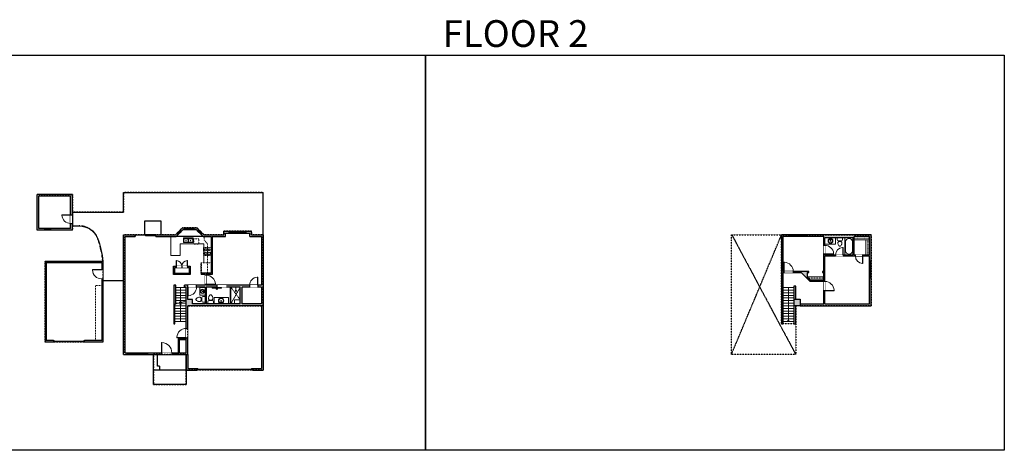
# Model space of a CAD drawing. Units: inches. Extents: x -1876 to 4124, y -2967 to -1480.
# Drawn here: x 723 to 4124, y -2967 to -1480 of the extents above; entities that cross this region are included whole.
import ezdxf

# ---------------------------------------------------------------- set-up
doc = ezdxf.new("R2010")
doc.units = ezdxf.units.IN
doc.linetypes.add('Dash', pattern=[0.23622, 0.11811, -0.11811])
doc.layers.get('0').update_dxf_attribs({"color": 255})
doc.layers.get('Defpoints').update_dxf_attribs({"color": 6, "linetype": 'Dash'})
for name, color, linetype, lineweight in [('A-DOOR&WINDOWS', 4, 'Continuous', 9), ('A-OBJECT', 2, 'Continuous', 9), ('A-STAIRS', 1, 'Continuous', 15)]:
    doc.layers.add(name, color=color, linetype=linetype, lineweight=lineweight)
doc.layers.add('A-WALL', color=251, linetype='Continuous')
doc.styles.get("Standard").update_dxf_attribs({"font": 'arial.ttf'})

# ---------------------------------------------------------------- blocks, each defined once
blk = doc.blocks.new('blocks$0$Toilet-Domestic-2D - Toilet-Domestic-2D-1228486-SUBSTRUCTURE Copy 1')
at = {"layer": 'A-OBJECT', "color": 0, "linetype": 'ByBlock', "lineweight": -2}
for p, q in [((-253, 0), (-253, 196)), ((-186, 545), (-190, 495)), ((-190, 495), (-188, 469)), ((-188, 469), (-184, 444)), ((-172, 596), (-186, 545)), ((-184, 444), (-177, 418)), ((-177, 418), (-163, 393)), ((-154, 647), (-172, 596)), ((-163, 393), (-132, 368)), ((-159, 291), (159, 291)), ((-130, 698), (-154, 647)), ((-132, 368), (-97, 355)), ((-123, 291), (-132, 368)), ((-95, 749), (-130, 698)), ((-97, 355), (-25, 342)), ((-70, 774), (-95, 749)), ((-48, 787), (-70, 774)), ((-13, 799), (-48, 787)), ((-25, 342), (25, 342)), ((13, 799), (-13, 799)), ((48, 787), (13, 799)), ((25, 342), (97, 355)), ((70, 774), (48, 787)), ((95, 749), (70, 774)), ((130, 698), (95, 749)), ((97, 355), (132, 368)), ((123, 291), (132, 368)), ((154, 647), (130, 698)), ((132, 368), (163, 393)), ((172, 596), (154, 647)), ((163, 393), (177, 418)), ((186, 545), (172, 596)), ((177, 418), (184, 444)), ((184, 444), (188, 469)), ((190, 495), (186, 545)), ((188, 469), (190, 495)), ((253, 196), (253, 0))]:
    blk.add_line(p, q, dxfattribs=at)
blk.add_lwpolyline([(253, 0), (-253, 0)], dxfattribs=at)
for centre, start, end in [((-159, 196), 90, 180), ((159, 196), 0, 90)]:
    blk.add_arc(centre, 94.6, start, end, dxfattribs=at)
blk = doc.blocks.new('*U205')
blk.add_wipeout([(0, 30), (0, -278), (1486, -278), (1486, 30)]).dxf.layer = 'A-DOOR&WINDOWS'
at = {"color": 0, "linetype": 'ByBlock', "lineweight": -2, "transparency": 33554687}
blk.add_lwpolyline([(51, 1485), (0, 1485), (0, 0), (51, 0)], close=True, dxfattribs=at)
blk.add_arc((0, 0), 1486, 0, 86.82115, dxfattribs=at)
at = {"layer": 'A-WALL', "transparency": 33554687}
for points in [[(0, 0), (0, -248)], [(1486, 0), (1486, -248)]]:
    blk.add_lwpolyline(points, dxfattribs=at)
blk = doc.blocks.new('*U53')
at = {"color": 252}
blk.add_wipeout([(-5, 18), (1, 18), (1, 0), (-5, 0)], dxfattribs=at)
at = {"color": 4}
for points in [[(1, 15), (-1.3, 15), (-1.3, 15), (-2.7, 15), (-2.7, 15), (-5, 15), (-5, 18), (1, 18)], [(1, 3), (-1.3, 3), (-1.3, 3), (-2.7, 3), (-2.7, 3), (-5, 3), (-5, 0), (1, 0)]]:
    blk.add_lwpolyline(points, close=True, dxfattribs=at)
at = {"color": 9}
for points in [[(-5, 3), (-5, 15)], [(1, 3), (1, 15)]]:
    blk.add_lwpolyline(points, dxfattribs=at)
blk.add_lwpolyline([(-2, 3), (-2, 15), (-2, 15), (-2, 3)], close=True, dxfattribs=at)
blk = doc.blocks.new('*U273')
blk.add_wipeout([(0, 30), (0, -268), (1321, -268), (1321, 30)]).dxf.layer = 'A-DOOR&WINDOWS'
at = {"color": 0, "linetype": 'ByBlock', "lineweight": -2, "transparency": 33554687}
blk.add_lwpolyline([(51, 1319), (0, 1319), (0, 0), (51, 0)], close=True, dxfattribs=at)
blk.add_arc((0, 0), 1321, 0, 86.82115, dxfattribs=at)
at = {"layer": 'A-WALL', "transparency": 33554687}
for points in [[(0, 0), (0, -238)], [(1321, 0), (1321, -238)]]:
    blk.add_lwpolyline(points, dxfattribs=at)
blk = doc.blocks.new('*U58')
at = {"color": 252}
blk.add_wipeout([(-5, 37.5), (1, 37.5), (1, 0), (-5, 0)], dxfattribs=at)
at = {"color": 4}
for points in [[(1, 34.5), (-1.3, 34.5), (-1.3, 34.5), (-2.7, 34.5), (-2.7, 34.5), (-5, 34.5), (-5, 37.5), (1, 37.5)], [(1, 3), (-1.3, 3), (-1.3, 3), (-2.7, 3), (-2.7, 3), (-5, 3), (-5, 0), (1, 0)]]:
    blk.add_lwpolyline(points, close=True, dxfattribs=at)
at = {"color": 9}
for points in [[(-5, 3), (-5, 34.5)], [(1, 3), (1, 34.5)]]:
    blk.add_lwpolyline(points, dxfattribs=at)
blk.add_lwpolyline([(-2, 3), (-2, 34.5), (-2, 34.5), (-2, 3)], close=True, dxfattribs=at)
blk = doc.blocks.new('*U275')
blk.add_wipeout([(0, 30), (0, -278), (1238, -278), (1238, 30)]).dxf.layer = 'A-DOOR&WINDOWS'
at = {"color": 0, "linetype": 'ByBlock', "lineweight": -2, "transparency": 33554687}
blk.add_lwpolyline([(51, 1237), (0, 1237), (0, 0), (51, 0)], close=True, dxfattribs=at)
blk.add_arc((0, 0), 1238, 0, 86.82115, dxfattribs=at)
at = {"layer": 'A-WALL', "transparency": 33554687}
for points in [[(0, 0), (0, -248)], [(1238, 0), (1238, -248)]]:
    blk.add_lwpolyline(points, dxfattribs=at)
blk = doc.blocks.new('*U74')
at = {"layer": 'A-OBJECT', "linetype": 'ByBlock', "lineweight": -2}
for p, q in [((-10, 162), (-10, 51)), ((10, 162), (10, 51))]:
    blk.add_line(p, q, dxfattribs=at)
for centre, radius, start, end in [((0, 0), 241, 90, 270), ((0, 0), 201, 165.30711, 14.69289), ((-95, 19), 105, 120.79274, 162.19039), ((0, -318), 452, 91.20673, 109.20864), ((-51, 162), 12.7, 360, 180), ((-51, 162), 12.7, 180, 360), ((0, 0), 20.6, 360, 180), ((0, 162), 9.52, 360, 180), ((0, 51), 9.52, 180, 360), ((0, 0), 241, 270, 90), ((0, -318), 452, 70.79136, 88.79327), ((51, 162), 12.7, 0, 180), ((51, 162), 12.7, 180, 360), ((95, 19), 105, 17.80961, 59.20726), ((0, 0), 20.6, 180, 360)]:
    blk.add_arc(centre, radius, start, end, dxfattribs=at)
blk = doc.blocks.new('*U276')
at = {"layer": 'A-OBJECT', "color": 0, "linetype": 'ByBlock', "lineweight": -2, "transparency": 33554687}
for p, q in [((-36.3, -32.8), (-36.3, -34.7)), ((-34.8, -33), (-35.5, -34.9)), ((-1.5, -33), (-0.8, -34.9)), ((-0.1, -32.8), (-0.1, -34.7))]:
    blk.add_line(p, q, dxfattribs=at)
blk.add_lwpolyline([(-0.1, -33.5), (0, 0), (-36.2, 0), (-36.3, -33.5)], close=True, dxfattribs=at)
for points in [[(-36.3, -34.2), (-36.3, -35.3, 0.414214), (-36, -35.5), (-18.6, -35.5, 0.414214), (-18.4, -35.3), (-18.4, -34.2, 0.414214), (-18.6, -34), (-35.2, -34)], [(-0.1, -34.2), (-0.1, -35.3, -0.414214), (-0.3, -35.5), (-17.7, -35.5, -0.414214), (-18, -35.3), (-18, -34.2, -0.414214), (-17.7, -34), (-1.1, -34)]]:
    blk.add_lwpolyline(points, format="xyb", dxfattribs=at)
for centre, radius in [((-35.5, -32.8), 0.748), ((-35.5, -32.8), 0.118), ((-0.8, -32.8), 0.748), ((-0.8, -32.8), 0.118), ((-35.9, -34.7), 0.394), ((-35.9, -34.7), 0.118), ((-0.5, -34.7), 0.394), ((-0.5, -34.7), 0.118)]:
    blk.add_circle(centre, radius, dxfattribs=at)
blk = doc.blocks.new('blocks$0$Sink Kitchen-Double - 42_ x 21_-1225552-SUBSTRUCTURE Copy 1')
at = {"layer": 'A-OBJECT', "color": 0, "linetype": 'ByBlock', "lineweight": -2}
for p, q in [((533.4, 0), (-533.4, 0)), ((-533.4, 0), (-533.4, -533.4)), ((533.4, -533.4), (533.4, 0)), ((-533.4, -533.4), (533.4, -533.4)), ((-495.3, -165.1), (-495.3, -444.5)), ((-69.85, -114.3), (-444.5, -114.3)), ((-444.5, -495.3), (-69.85, -495.3)), ((-19.05, -165.1), (-19.05, -444.5)), ((-12.7, -57.15), (-12.7, -254)), ((12.7, -57.15), (12.7, -254)), ((19.05, -165.1), (19.05, -444.5)), ((444.5, -114.3), (69.85, -114.3)), ((69.85, -495.3), (444.5, -495.3)), ((495.3, -444.5), (495.3, -165.1))]:
    blk.add_line(p, q, dxfattribs=at)
for centre, radius, start, end in [((-444.5, -165.1), 50.8, 90, 180), ((-444.5, -444.5), 50.8, 180, 270), ((-247.65, -304.8), 25.4, 0, 180), ((-247.65, -304.8), 25.4, 180, 0), ((-101.6, -57.15), 25.4, 0, 180), ((-101.6, -57.15), 25.4, 180, 0), ((-69.85, -165.1), 50.8, 0, 90), ((-69.85, -444.5), 50.8, 270, 0), ((0, -57.15), 12.7, 0, 180), ((0, -254), 12.7, 180, 0), ((69.85, -165.1), 50.8, 90, 180), ((69.85, -444.5), 50.8, 180, 270), ((101.6, -57.15), 25.4, 0, 180), ((101.6, -57.15), 25.4, 180, 0), ((247.65, -304.8), 25.4, 0, 180), ((247.65, -304.8), 25.4, 180, 0), ((444.5, -165.1), 50.8, 0, 90), ((444.5, -444.5), 50.8, 270, 0)]:
    blk.add_arc(centre, radius, start, end, dxfattribs=at)
blk = doc.blocks.new('*U277')
at = {"color": 252}
blk.add_wipeout([(-5, 34.7), (1, 34.7), (1, 0), (-5, 0)], dxfattribs=at)
at = {"color": 4}
for points in [[(1, 31.7), (-1.3, 31.7), (-1.3, 31.7), (-2.7, 31.7), (-2.7, 31.7), (-5, 31.7), (-5, 34.7), (1, 34.7)], [(1, 3), (-1.3, 3), (-1.3, 3), (-2.7, 3), (-2.7, 3), (-5, 3), (-5, 0), (1, 0)]]:
    blk.add_lwpolyline(points, close=True, dxfattribs=at)
at = {"color": 9}
for points in [[(-5, 3), (-5, 31.7)], [(1, 3), (1, 31.7)]]:
    blk.add_lwpolyline(points, dxfattribs=at)
blk.add_lwpolyline([(-2, 3), (-2, 31.7), (-2, 31.7), (-2, 3)], close=True, dxfattribs=at)
blk = doc.blocks.new('*U278')
at = {"layer": 'A-OBJECT', "color": 0, "linetype": 'ByBlock', "lineweight": -2}
for p, q in [((407, 54), (-295, 54)), ((-295, 54), (-295, -624)), ((407, 54), (407, -624)), ((-295, -563), (407, -563)), ((-295, -624), (407, -624))]:
    blk.add_line(p, q, dxfattribs=at)
at = {"layer": 'A-OBJECT', "color": 252, "linetype": 'Continuous', "lineweight": -2}
for p, q in [((-181, -62), (-224, -19)), ((-181, -203), (-224, -245)), ((-163, -353), (-195, -321)), ((-163, -458), (-195, -490)), ((-58, -353), (-26, -321)), ((-58, -458), (-26, -490)), ((-40, -62), (3, -19)), ((-40, -203), (3, -245)), ((164, -80), (132, -48)), ((164, -185), (132, -217)), ((170, -353), (138, -321)), ((170, -458), (138, -490)), ((269, -80), (301, -48)), ((269, -185), (301, -217)), ((275, -353), (307, -321)), ((275, -458), (307, -490))]:
    blk.add_line(p, q, dxfattribs=at)
at = {"layer": 'A-OBJECT', "color": 0, "linetype": 'Continuous', "lineweight": -2}
for p, q in [((-110, -132), (-110, -132)), ((-110, -406), (-110, -406)), ((216, -132), (216, -132)), ((223, -406), (223, -406))]:
    blk.add_line(p, q, dxfattribs=at)
for centre, radius in [((-110, -132), 126), ((-110, -406), 94.1), ((216, -132), 94.1), ((223, -406), 94.1), ((165, -593), 24.2), ((226, -593), 24.2), ((286, -593), 24.2), ((347, -593), 24.2)]:
    blk.add_circle(centre, radius, dxfattribs=at)
at = {"layer": 'A-OBJECT', "color": 250, "linetype": 'Continuous', "lineweight": -2}
for centre, radius in [((-110, -132), 111), ((-110, -406), 82.9), ((216, -132), 82.9), ((223, -406), 82.9)]:
    blk.add_circle(centre, radius, dxfattribs=at)
blk = doc.blocks.new('*U279')
blk.add_wipeout([(0, 30), (0, -195), (820, -195), (820, 30)]).dxf.layer = 'A-DOOR&WINDOWS'
at = {"color": 0, "linetype": 'ByBlock', "lineweight": -2, "transparency": 33554687}
blk.add_lwpolyline([(51, 819), (0, 819), (0, 0), (51, 0)], close=True, dxfattribs=at)
blk.add_arc((0, 0), 820, 0, 86.82115, dxfattribs=at)
at = {"layer": 'A-WALL', "transparency": 33554687}
for points in [[(0, 0), (0, -165)], [(820, 0), (820, -165)]]:
    blk.add_lwpolyline(points, dxfattribs=at)
blk = doc.blocks.new('*U80')
at = {"layer": 'A-DOOR&WINDOWS', "transparency": 33554687}
blk.add_hatch(color=9, dxfattribs=at).paths.add_polyline_path([(14, 12.2), (14, 13.2), (11, 12.7)], flags=0)
at = {"layer": 'A-DOOR&WINDOWS', "color": 9, "transparency": 33554687}
for p, q in [((14, 13.2), (11, 12.7)), ((23, 12.7), (11, 12.7)), ((11, 12.7), (14, 12.2)), ((14, 12.2), (14, 13.2))]:
    blk.add_line(p, q, dxfattribs=at)
at = {"layer": 'A-DOOR&WINDOWS', "color": 0, "linetype": 'ByBlock', "lineweight": -2, "transparency": 33554687}
for points in [[(-79.9, 9.9), (-79.9, 6.6), (0, 6.6), (0, 9.9)], [(0, 6.6), (0, 3.2), (79.9, 3.2), (79.9, 6.6)]]:
    blk.add_lwpolyline(points, close=True, dxfattribs=at)
at = {"layer": 'A-WALL', "transparency": 33554687}
for points in [[(-79.9, 2.1), (-79.9, 11)], [(79.9, 2.1), (79.9, 11)]]:
    blk.add_lwpolyline(points, dxfattribs=at)
blk = doc.blocks.new('*U201')
blk.add_wipeout([(0, 30), (0, -195), (1321, -195), (1321, 30)]).dxf.layer = 'A-DOOR&WINDOWS'
at = {"color": 0, "linetype": 'ByBlock', "lineweight": -2, "transparency": 33554687}
blk.add_lwpolyline([(51, 1319), (0, 1319), (0, 0), (51, 0)], close=True, dxfattribs=at)
blk.add_arc((0, 0), 1321, 0, 86.82115, dxfattribs=at)
at = {"layer": 'A-WALL', "transparency": 33554687}
for points in [[(0, 0), (0, -165)], [(1321, 0), (1321, -165)]]:
    blk.add_lwpolyline(points, dxfattribs=at)
blk = doc.blocks.new('*U60')
at = {"color": 252}
blk.add_wipeout([(-5, 31.5), (1, 31.5), (1, 0), (-5, 0)], dxfattribs=at)
at = {"color": 4}
for points in [[(1, 28.5), (-1.3, 28.5), (-1.3, 28.5), (-2.7, 28.5), (-2.7, 28.5), (-5, 28.5), (-5, 31.5), (1, 31.5)], [(1, 3), (-1.3, 3), (-1.3, 3), (-2.7, 3), (-2.7, 3), (-5, 3), (-5, 0), (1, 0)]]:
    blk.add_lwpolyline(points, close=True, dxfattribs=at)
at = {"color": 9}
for points in [[(-5, 3), (-5, 28.5)], [(1, 3), (1, 28.5)]]:
    blk.add_lwpolyline(points, dxfattribs=at)
blk.add_lwpolyline([(-2, 3), (-2, 28.5), (-2, 28.5), (-2, 3)], close=True, dxfattribs=at)
blk = doc.blocks.new('*U280')
blk.add_wipeout([(0, 30), (0, -278), (1156, -278), (1156, 30)]).dxf.layer = 'A-DOOR&WINDOWS'
at = {"color": 0, "linetype": 'ByBlock', "lineweight": -2, "transparency": 33554687}
blk.add_lwpolyline([(51, 1154), (0, 1154), (0, 0), (51, 0)], close=True, dxfattribs=at)
blk.add_arc((0, 0), 1156, 0, 86.82115, dxfattribs=at)
at = {"layer": 'A-WALL', "transparency": 33554687}
for points in [[(0, 0), (0, -248)], [(1156, 0), (1156, -248)]]:
    blk.add_lwpolyline(points, dxfattribs=at)
blk = doc.blocks.new('shower')
at = {"color": 0, "linetype": 'ByBlock', "lineweight": -2, "ltscale": 10, "transparency": 33554687}
for p, q in [((-1.8, 0), (1.8, 0)), ((-1.8, -0.4), (-1.8, 0)), ((1.8, -0.4), (1.8, 0)), ((-1.8, -0.4), (1.8, -0.4)), ((-0.4, -18.5), (-0.4, -0.4)), ((0, -18.9), (0, -18.9)), ((0.4, -18.5), (0.4, -0.4))]:
    blk.add_line(p, q, dxfattribs=at)
for radius, start, end in [(2.97, 97.617, 82.383), (0.394, 180, 0)]:
    blk.add_arc((0, -18.5), radius, start, end, dxfattribs=at)
blk = doc.blocks.new('*U281')
blk.add_wipeout([(0, 1), (0, -7), (31.9, -7), (31.9, 1)])
at = {"layer": 'A-DOOR&WINDOWS'}
blk.add_lwpolyline([(16, -8), (47.9, -8), (47.9, -10), (16, -10)], close=True, dxfattribs=at)
for points in [[(29.1, -13.5), (35.1, -13.5)], [(35.1, -13.5), (33.7, -12.1)], [(35.1, -13.5), (33.7, -14.9)]]:
    blk.add_lwpolyline(points, dxfattribs=at)
at = {"layer": 'A-WALL'}
blk.add_lwpolyline([(31.9, 0), (31.9, -6)], dxfattribs=at)
blk = doc.blocks.new('*U197')
blk.add_wipeout([(0, 30), (0, -195), (1238, -195), (1238, 30)]).dxf.layer = 'A-DOOR&WINDOWS'
at = {"color": 0, "linetype": 'ByBlock', "lineweight": -2, "transparency": 33554687}
blk.add_lwpolyline([(51, 1237), (0, 1237), (0, 0), (51, 0)], close=True, dxfattribs=at)
blk.add_arc((0, 0), 1238, 0, 86.82115, dxfattribs=at)
at = {"layer": 'A-WALL', "transparency": 33554687}
for points in [[(0, 0), (0, -165)], [(1238, 0), (1238, -165)]]:
    blk.add_lwpolyline(points, dxfattribs=at)
blk = doc.blocks.new('*U290')
at = {"color": 0, "linetype": 'ByBlock', "lineweight": -2}
for p, q in [((36.2, 0), (0, 0)), ((0, 0), (0, -75.2)), ((36.2, 0), (36.2, -75.2)), ((3, -18), (3, -57.2)), ((18, -3), (18.2, -3)), ((33.2, -18), (33.2, -57.2)), ((0, -75.2), (36.2, -75.2)), ((18, -72.2), (18.2, -72.2))]:
    blk.add_line(p, q, dxfattribs=at)
for centre, start, end in [((18, -18), 90, 180), ((18.2, -18), 0, 90), ((18, -57.2), 180, 270), ((18.2, -57.2), 270, 0)]:
    blk.add_arc(centre, 15, start, end, dxfattribs=at)
blk = doc.blocks.new('*U291')
blk.add_wipeout([(0, 30), (0, -195), (1061, -195), (1061, 30)]).dxf.layer = 'A-DOOR&WINDOWS'
at = {"color": 0, "linetype": 'ByBlock', "lineweight": -2, "transparency": 33554687}
blk.add_lwpolyline([(51, 1059), (0, 1059), (0, 0), (51, 0)], close=True, dxfattribs=at)
blk.add_arc((0, 0), 1061, 0, 86.82115, dxfattribs=at)
at = {"layer": 'A-WALL', "transparency": 33554687}
for points in [[(0, 0), (0, -165)], [(1061, 0), (1061, -165)]]:
    blk.add_lwpolyline(points, dxfattribs=at)
blk = doc.blocks.new('*U293')
blk.add_wipeout([(0, 30), (0, -195), (1081, -195), (1081, 30)]).dxf.layer = 'A-DOOR&WINDOWS'
at = {"color": 0, "linetype": 'ByBlock', "lineweight": -2, "transparency": 33554687}
blk.add_lwpolyline([(51, 1079), (0, 1079), (0, 0), (51, 0)], close=True, dxfattribs=at)
blk.add_arc((0, 0), 1081, 0, 86.82115, dxfattribs=at)
at = {"layer": 'A-WALL', "transparency": 33554687}
for points in [[(0, 0), (0, -165)], [(1081, 0), (1081, -165)]]:
    blk.add_lwpolyline(points, dxfattribs=at)
blk = doc.blocks.new('*U294')
at = {"layer": 'A-OBJECT', "color": 0, "linetype": 'ByBlock', "lineweight": -2, "transparency": 33554687}
blk.add_lwpolyline([(0, 0), (74.3, 0), (74.3, -17.1), (0, -17.1)], close=True, dxfattribs=at)
at = {"layer": 'A-OBJECT', "color": 0, "linetype": 'Dash', "lineweight": -2, "transparency": 33554687}
blk.add_lwpolyline([(74.3, -8.5), (0, -8.5)], dxfattribs=at)
blk = doc.blocks.new('*U295')
at = {"layer": 'A-OBJECT', "color": 0, "linetype": 'ByBlock', "lineweight": -2, "transparency": 33554687}
blk.add_lwpolyline([(0, 0), (73.2, 0), (73.2, -17.1), (0, -17.1)], close=True, dxfattribs=at)
at = {"layer": 'A-OBJECT', "color": 0, "linetype": 'Dash', "lineweight": -2, "transparency": 33554687}
blk.add_lwpolyline([(73.2, -8.5), (0, -8.5)], dxfattribs=at)
blk = doc.blocks.new('*U297')
at = {"color": 0, "linetype": 'ByBlock', "lineweight": -2}
blk.add_line((117, 0), (0, 0), dxfattribs=at)
at = {"color": 0, "linetype": 'ByBlock', "lineweight": -2, "transparency": 33554687}
blk.add_lwpolyline([(3.5, 2.7), (0, 0), (3.5, -2.7)], dxfattribs=at)
blk = doc.blocks.new('*U71')
at = {"layer": 'A-DOOR&WINDOWS', "color": 0, "linetype": 'ByBlock', "lineweight": -2, "transparency": 33554687}
for points in [[(3, 0), (0, 0), (0, 4), (3, 4)], [(189, 2), (189, 0), (3, 0), (3, 2)], [(192, 0), (189, 0), (189, 4), (192, 4)]]:
    blk.add_lwpolyline(points, close=True, dxfattribs=at)
at = {"layer": 'A-WALL', "color": 0, "linetype": 'ByBlock', "lineweight": -2, "transparency": 33554687}
blk.add_line((0, 4), (0, 0), dxfattribs=at)
blk = doc.blocks.new('*U300')
at = {"color": 0, "linetype": 'ByBlock', "lineweight": -2}
blk.add_line((60.4, 0), (0, 0), dxfattribs=at)
at = {"color": 0, "linetype": 'ByBlock', "lineweight": -2, "transparency": 33554687}
blk.add_lwpolyline([(3.5, 2.7), (0, 0), (3.5, -2.7)], dxfattribs=at)
blk = doc.blocks.new('*U301')
at = {"color": 0, "linetype": 'ByBlock', "lineweight": -2}
blk.add_line((51.4, 0), (0, 0), dxfattribs=at)
at = {"color": 0, "linetype": 'ByBlock', "lineweight": -2, "transparency": 33554687}
blk.add_lwpolyline([(3.5, 2.7), (0, 0), (3.5, -2.7)], dxfattribs=at)
blk = doc.blocks.new('*U298')
at = {"layer": 'A-DOOR&WINDOWS', "color": 0, "linetype": 'ByBlock', "lineweight": -2, "transparency": 33554687}
for points in [[(3, 0), (0, 0), (0, 4), (3, 4)], [(104.7, 2), (104.7, 0), (3, 0), (3, 2)], [(107.7, 0), (104.7, 0), (104.7, 4), (107.7, 4)]]:
    blk.add_lwpolyline(points, close=True, dxfattribs=at)
at = {"layer": 'A-WALL', "color": 0, "linetype": 'ByBlock', "lineweight": -2, "transparency": 33554687}
blk.add_line((0, 4), (0, 0), dxfattribs=at)
blk = doc.blocks.new('*U299')
at = {"color": 252}
blk.add_wipeout([(-5, 21), (1, 21), (1, 0), (-5, 0)], dxfattribs=at)
at = {"color": 4}
for points in [[(1, 18), (-1.3, 18), (-1.3, 18), (-2.7, 18), (-2.7, 18), (-5, 18), (-5, 21), (1, 21)], [(1, 3), (-1.3, 3), (-1.3, 3), (-2.7, 3), (-2.7, 3), (-5, 3), (-5, 0), (1, 0)]]:
    blk.add_lwpolyline(points, close=True, dxfattribs=at)
at = {"color": 9}
for points in [[(-5, 3), (-5, 18)], [(1, 3), (1, 18)]]:
    blk.add_lwpolyline(points, dxfattribs=at)
blk.add_lwpolyline([(-2, 3), (-2, 18), (-2, 18), (-2, 3)], close=True, dxfattribs=at)

msp = doc.modelspace()

# ---------------------------------------------------------------- hatches: boundary and pattern name
at = {"layer": 'A-WALL'}
h = msp.add_hatch(color=256, dxfattribs=at)
h.dxf.hatch_style = 1
h.paths.add_polyline_path([(904.5, -2183.4), (898.5, -2183.4), (898.5, -2201), (788.6, -2201), (788.6, -2089), (898.5, -2089), (898.5, -2153.4), (904.5, -2153.4), (904.5, -2083), (782.6, -2083), (782.6, -2207), (904.5, -2207)])
h.paths.add_polyline_path([(1009.8, -2314.1), (810.2, -2314.1), (810.2, -2593.5), (838.9, -2593.5), (838.9, -2587.5), (814.2, -2587.5), (814.2, -2318.1), (1005.8, -2318.1), (1005.8, -2342.6), (1009.8, -2342.6)])
h.paths.add_polyline_path([(1009.8, -2342.6), (1005.8, -2342.6), (1005.8, -2587.5), (946.7, -2587.5), (946.7, -2593.5), (1009.8, -2593.5)], flags=17)
h = msp.add_hatch(color=256, dxfattribs=at)
h.dxf.hatch_style = 1
h.paths.add_polyline_path([(1260.6, -2403), (1261.9, -2403), (1261.9, -2397), (1254.6, -2397), (1254.6, -2463.4), (1260.6, -2461.8)], flags=17)
h.paths.add_polyline_path([(1311.5, -2331.1), (1302.7, -2331.1), (1302.7, -2335.1), (1307.5, -2335.1), (1307.5, -2356.1), (1258.2, -2356.1), (1258.2, -2335.1), (1263, -2335.1), (1263, -2331.1), (1254.2, -2331.1), (1254.2, -2360.1), (1311.5, -2360.1)], flags=17)
h.paths.add_polyline_path([(1563.8, -2222.3), (1523.6, -2222.3), (1523.6, -2210.4), (1427.5, -2210.4), (1427.5, -2222.3), (1358.5, -2222.3), (1334.6, -2198.4), (1285.1, -2198.4), (1261.2, -2222.3), (1193.1, -2222.3), (1193.1, -2228.3), (1263.7, -2228.3), (1287.6, -2204.4), (1332.1, -2204.4), (1356.1, -2228.3), (1383.7, -2228.3), (1383.7, -2355.3), (1349.2, -2355.3), (1349.2, -2359.3), (1363.1, -2359.3), (1363.1, -2397), (1291.9, -2397), (1291.9, -2403), (1297.4, -2403), (1297.4, -2630), (1087.2, -2630), (1087.2, -2228.3), (1121.1, -2228.3), (1121.1, -2222.3), (1081.2, -2222.3), (1081.2, -2636), (1303.4, -2636), (1303.4, -2467.4), (1563.8, -2467.4)])
h.paths.add_polyline_path([(1303.4, -2403), (1363.1, -2403), (1363.1, -2461.4), (1320, -2461.4), (1320, -2446.3), (1303.4, -2446.3)], flags=16)
h.paths.add_polyline_path([(1367.1, -2403), (1404, -2403), (1404, -2397), (1367.1, -2397), (1367.1, -2359.3), (1387.7, -2359.3), (1387.7, -2228.3), (1433.5, -2228.3), (1433.5, -2216.4), (1517.6, -2216.4), (1517.6, -2228.3), (1557.8, -2228.3), (1557.8, -2397), (1545, -2397), (1545, -2403), (1557.8, -2403), (1557.8, -2461.4), (1490.8, -2461.4), (1490.8, -2403), (1517, -2403), (1517, -2397), (1404, -2397), (1404, -2403), (1484.8, -2403), (1484.8, -2461.4), (1367.1, -2461.4)], flags=16)
h.paths.add_polyline_path([(1563.8, -2467.4), (1557.8, -2467.4), (1557.8, -2684), (1526.6, -2684), (1526.6, -2690), (1563.8, -2690)])
h.paths.add_polyline_path([(1297.4, -2581.3), (1269.5, -2581.3), (1269.5, -2630), (1273.5, -2630), (1273.5, -2585.3), (1297.4, -2585.3)], flags=17)
h.paths.add_polyline_path([(1334.6, -2684), (1303.4, -2684), (1303.4, -2636), (1297.4, -2636), (1297.4, -2690), (1334.6, -2690)])
h = msp.add_hatch(color=256, dxfattribs=at)
h.dxf.hatch_style = 1
h.paths.add_polyline_path([(3664, -2222.3), (3354.7, -2222.3), (3354.7, -2529.8), (3358.9, -2529.8), (3358.9, -2353), (3362.7, -2353), (3362.7, -2349), (3358.9, -2349), (3358.9, -2228.3), (3500.4, -2228.3), (3500.4, -2259), (3504.4, -2259), (3504.4, -2233.2), (3601.7, -2233.2), (3601.7, -2291.7), (3566.9, -2291.7), (3566.9, -2295.7), (3609.6, -2295.7), (3609.6, -2291.7), (3605.7, -2291.7), (3605.7, -2228.3), (3658, -2228.3), (3658, -2291.7), (3635.8, -2291.7), (3635.8, -2295.7), (3658, -2295.7), (3658, -2461.4), (3504.4, -2461.4), (3504.4, -2415.8), (3500.4, -2415.8), (3500.4, -2461.4), (3419.1, -2461.4), (3419.1, -2467.4), (3664, -2467.4)])
h.paths.add_polyline_path([(3442.8, -2353), (3448.8, -2353), (3448.8, -2349), (3394.7, -2349), (3394.7, -2353), (3422.6, -2353), (3452, -2382.4), (3500.4, -2382.4), (3500.4, -2383.8), (3504.4, -2383.8), (3504.4, -2295.7), (3541.2, -2295.7), (3541.2, -2291.7), (3504.4, -2291.7), (3504.4, -2289), (3500.4, -2289), (3500.4, -2349), (3495.4, -2349), (3495.4, -2353), (3500.4, -2353), (3500.4, -2378.4), (3453.7, -2378.4), (3442.8, -2367.5)], flags=17)
h.paths.add_polyline_path([(3419.1, -2444.7), (3397.5, -2444.7), (3397.5, -2467.4), (3419.1, -2467.4)], flags=17)

# ---------------------------------------------------------------- linework, layer by layer
at = {"layer": 'A-OBJECT'}
for p, q in [((1245.2, -2294.3, 0), (1245.2, -2228.3, 0)), ((1358.9, -2253.8, 0), (1277, -2253.8, 0)), ((1277, -2253.8, 0), (1277, -2294.3, 0)), ((1358.9, -2267, 0), (1358.9, -2253.8, 0)), ((1277, -2294.3, 0), (1245.2, -2294.3, 0)), ((1358.9, -2319.1, 0), (1358.9, -2294.6, 0)), ((3442.8, -2367.5, 0), (3500.4, -2367.5, 0))]:
    msp.add_line(p, q, dxfattribs=at)
at = {"layer": 'A-OBJECT', "linetype": 'Dash'}
for p, q in [((1371.1, -2253.8, 0), (1360.2, -2240.8, 0)), ((1371.1, -2355.3, 0), (1371.1, -2253.8, 0)), ((3447.6, -2372.8, 0), (3500.4, -2372.8, 0)), ((1451.7, -2461.4, 0), (1484.8, -2403, 0)), ((1451.7, -2403, 0), (1484.8, -2447.6, 0))]:
    msp.add_line(p, q, dxfattribs=at)
at = {"layer": 'A-OBJECT', "elevation": 0}
for points in [[(3504.4, -2233.2), (3540.4, -2233.2), (3540.4, -2255.2), (3504.4, -2255.2)], [(1363.1, -2404.1), (1345.1, -2404.1), (1345.1, -2430.6), (1363.1, -2430.6)], [(1449.2, -2403), (1451.7, -2403), (1451.7, -2461.4), (1449.2, -2461.4)], [(1394.9, -2461.4), (1443.4, -2461.4), (1443.4, -2439.4), (1394.9, -2439.4)], [(1484.8, -2461.4), (1464.1, -2461.4), (1464.1, -2447.6), (1484.8, -2447.6)]]:
    msp.add_lwpolyline(points, close=True, dxfattribs=at)
at = {"layer": 'A-OBJECT', "linetype": 'Dash', "elevation": 0}
msp.add_lwpolyline([(1005.8, -2398.1), (985, -2398.1), (985, -2587.5), (1005.8, -2587.5)], close=True, dxfattribs=at)
at = {"layer": 'A-STAIRS'}
for p, q in [((1260.6, -2404.8, 0), (1297.4, -2404.8, 0)), ((1260.6, -2413.8, 0), (1297.4, -2413.8, 0)), ((3358.9, -2404.8, 0), (3397.5, -2404.8, 0)), ((3358.9, -2413.8, 0), (3397.5, -2413.8, 0)), ((1260.6, -2422.8, 0), (1297.4, -2422.8, 0)), ((1260.6, -2431.8, 0), (1297.4, -2431.8, 0)), ((1260.6, -2440.8, 0), (1297.4, -2440.8, 0)), ((3358.9, -2422.8, 0), (3397.5, -2422.8, 0)), ((3358.9, -2431.8, 0), (3397.5, -2431.8, 0)), ((3358.9, -2440.8, 0), (3397.5, -2440.8, 0)), ((1258.7, -2467.8, 0), (1297.4, -2467.8, 0)), ((1258.7, -2476.8, 0), (1297.4, -2476.8, 0)), ((1260.6, -2449.8, 0), (1297.4, -2449.8, 0)), ((1260.6, -2458.8, 0), (1297.4, -2458.8, 0)), ((3358.9, -2449.8, 0), (3397.5, -2449.8, 0)), ((3358.9, -2458.8, 0), (3397.5, -2458.8, 0)), ((3358.9, -2467.8, 0), (3397.5, -2467.8, 0)), ((3358.9, -2476.8, 0), (3397.5, -2476.8, 0)), ((1258.7, -2485.8, 0), (1297.4, -2485.8, 0)), ((1258.7, -2485.8, 0), (1297.4, -2485.8, 0)), ((1258.7, -2494.8, 0), (1297.4, -2494.8, 0)), ((1258.7, -2503.8, 0), (1297.4, -2503.8, 0)), ((1258.7, -2512.8, 0), (1297.4, -2512.8, 0)), ((3358.9, -2485.8, 0), (3397.5, -2485.8, 0)), ((3358.9, -2494.8, 0), (3397.5, -2494.8, 0)), ((3358.9, -2503.8, 0), (3397.5, -2503.8, 0)), ((3358.9, -2512.8, 0), (3397.5, -2512.8, 0)), ((1258.7, -2521.8, 0), (1297.4, -2521.8, 0)), ((3358.9, -2521.8, 0), (3397.5, -2521.8, 0))]:
    msp.add_line(p, q, dxfattribs=at)
at = {"layer": 'A-STAIRS', "elevation": 0}
msp.add_lwpolyline([(1254.6, -2463.4), (1274.6, -2457.9), (1274.9, -2455.4), (1278.2, -2459.8), (1278.4, -2456.9), (1296.8, -2451.8)], dxfattribs=at)
at = {"layer": 'A-WALL'}
for p, q in [((904.5, -2083, 0), (782.6, -2083, 0)), ((782.6, -2207, 0), (782.6, -2083, 0)), ((898.5, -2089, 0), (788.6, -2089, 0)), ((788.6, -2201, 0), (788.6, -2089, 0)), ((898.5, -2201, 0), (898.5, -2089, 0)), ((904.5, -2207, 0), (904.5, -2083, 0)), ((1563.8, -2222.3), (1563.8, -2076.7, 0)), ((904.5, -2207, 0), (782.6, -2207, 0)), ((898.5, -2201, 0), (788.6, -2201, 0)), ((1261.2, -2222.3, 0), (1285.1, -2198.4, 0)), ((1263.7, -2228.3, 0), (1287.6, -2204.4, 0)), ((1285.1, -2198.4, 0), (1334.6, -2198.4, 0)), ((1287.6, -2204.4, 0), (1332.1, -2204.4, 0)), ((1356.1, -2228.3, 0), (1332.1, -2204.4, 0)), ((1358.5, -2222.3, 0), (1334.6, -2198.4, 0)), ((1427.5, -2210.4, 0), (1523.6, -2210.4, 0)), ((1427.5, -2222.3, 0), (1427.5, -2210.4, 0)), ((1523.6, -2222.3, 0), (1523.6, -2210.4, 0)), ((1081.2, -2636, 0), (1081.2, -2222.3, 0)), ((1081.2, -2222.3, 0), (1121.1, -2222.3, 0)), ((1087.2, -2630, 0), (1087.2, -2228.3, 0)), ((1087.2, -2228.3, 0), (1121.1, -2228.3, 0)), ((1193.1, -2222.3, 0), (1261.2, -2222.3, 0)), ((1193.1, -2228.3, 0), (1263.7, -2228.3, 0)), ((1356.1, -2228.3, 0), (1383.7, -2228.3, 0)), ((1358.5, -2222.3, 0), (1427.5, -2222.3, 0)), ((1383.7, -2228.3, 0), (1383.7, -2355.3, 0)), ((1387.7, -2228.3, 0), (1387.7, -2359.3, 0)), ((1387.7, -2228.3, 0), (1433.5, -2228.3, 0)), ((1433.5, -2216.4, 0), (1517.6, -2216.4, 0)), ((1433.5, -2228.3, 0), (1433.5, -2216.4, 0)), ((1517.6, -2228.3, 0), (1517.6, -2216.4, 0)), ((1517.6, -2228.3, 0), (1557.8, -2228.3, 0)), ((1523.6, -2222.3, 0), (1563.8, -2222.3, 0)), ((1557.8, -2228.3, 0), (1557.8, -2397, 0)), ((1563.8, -2222.3, 0), (1563.8, -2467.4, 0)), ((3664, -2222.3, 0), (3354.7, -2222.3, 0)), ((3354.7, -2222.3, 0), (3354.7, -2529.8, 0)), ((3500.4, -2228.3, 0), (3358.9, -2228.3, 0)), ((3358.9, -2228.3, 0), (3358.9, -2349, 0)), ((3500.4, -2349, 0), (3500.4, -2228.3, 0)), ((3504.4, -2291.7, 0), (3504.4, -2233.2, 0)), ((3601.7, -2233.2, 0), (3504.4, -2233.2, 0)), ((3601.7, -2291.7, 0), (3601.7, -2233.2, 0)), ((3658, -2228.3, 0), (3605.7, -2228.3, 0)), ((3605.7, -2291.7, 0), (3605.7, -2228.3, 0)), ((3658, -2291.7, 0), (3658, -2228.3, 0)), ((3664, -2467.4, 0), (3664, -2222.3, 0)), ((3504.4, -2291.7, 0), (3601.7, -2291.7, 0)), ((3504.4, -2461.4, 0), (3504.4, -2295.7, 0)), ((3504.4, -2295.7, 0), (3658, -2295.7, 0)), ((3605.7, -2291.7, 0), (3658, -2291.7, 0)), ((3658, -2461.4, 0), (3658, -2295.7, 0)), ((810.2, -2314.1, 0), (1009.8, -2314.1, 0)), ((810.2, -2314.1, 0), (810.2, -2593.5, 0)), ((814.2, -2318.1, 0), (1005.8, -2318.1, 0)), ((814.2, -2318.1, 0), (814.2, -2587.5, 0)), ((1005.8, -2318.1, 0), (1005.8, -2587.5, 0)), ((1009.8, -2314.1, 0), (1009.8, -2593.5, 0)), ((1383.7, -2355.3, 0), (1349.2, -2355.3, 0)), ((1349.2, -2355.3, 0), (1349.2, -2359.3, 0)), ((1363.1, -2359.3, 0), (1349.2, -2359.3, 0)), ((1363.1, -2359.3, 0), (1363.1, -2397, 0)), ((1387.7, -2359.3, 0), (1367.1, -2359.3, 0)), ((1367.1, -2359.3, 0), (1367.1, -2397, 0)), ((3358.9, -2353, 0), (3422.6, -2353, 0)), ((3358.9, -2353, 0), (3358.9, -2529.8, 0)), ((3452, -2382.4, 0), (3422.6, -2353, 0)), ((3442.8, -2353, 0), (3448.8, -2353, 0)), ((3442.8, -2353, 0), (3442.8, -2367.5, 0)), ((3453.7, -2378.4, 0), (3442.8, -2367.5, 0)), ((3453.7, -2378.4, 0), (3500.4, -2378.4, 0)), ((3495.4, -2353, 0), (3500.4, -2353, 0)), ((3500.4, -2378.4, 0), (3500.4, -2353, 0)), ((1254.6, -2397, 0), (1254.6, -2529.8, 0)), ((1261.9, -2397, 0), (1254.6, -2397, 0)), ((1260.6, -2403, 0), (1260.6, -2461.8, 0)), ((1261.9, -2403, 0), (1260.6, -2403, 0)), ((1261.9, -2403, 0), (1261.9, -2397, 0)), ((1363.1, -2397, 0), (1291.9, -2397, 0)), ((1291.9, -2403, 0), (1291.9, -2397, 0)), ((1297.4, -2403, 0), (1291.9, -2403, 0)), ((1297.4, -2630, 0), (1297.4, -2403, 0)), ((1303.4, -2446.3, 0), (1303.4, -2403, 0)), ((1363.1, -2403, 0), (1303.4, -2403, 0)), ((1363.1, -2403, 0), (1363.1, -2461.4, 0)), ((1557.8, -2397, 0), (1367.1, -2397, 0)), ((1484.8, -2403, 0), (1367.1, -2403, 0)), ((1367.1, -2403, 0), (1367.1, -2461.4, 0)), ((1484.8, -2461.4, 0), (1484.8, -2403, 0)), ((1557.8, -2403, 0), (1490.8, -2403, 0)), ((1490.8, -2461.4, 0), (1490.8, -2403, 0)), ((1557.8, -2403, 0), (1557.8, -2461.4, 0)), ((3397.5, -2400.5, 0), (3397.5, -2444.7, 0)), ((3403.5, -2400.5, 0), (3397.5, -2400.5, 0)), ((3403.5, -2444.7, 0), (3403.5, -2400.5, 0)), ((3452, -2382.4, 0), (3500.4, -2382.4, 0)), ((3500.4, -2461.4, 0), (3500.4, -2382.4, 0)), ((3397.5, -2444.7, 0), (3397.5, -2467.2, 0)), ((1254.6, -2463.4, 0), (1260.6, -2461.8, 0)), ((1258.7, -2529.8, 0), (1258.7, -2462.3, 0)), ((1303.4, -2636, 0), (1303.4, -2467.4, 0)), ((1563.8, -2467.4, 0), (1303.4, -2467.4, 0)), ((1363.1, -2461.4, 0), (1320, -2461.4, 0)), ((1484.8, -2461.4, 0), (1367.1, -2461.4, 0)), ((1557.8, -2461.4, 0), (1490.8, -2461.4, 0)), ((1557.8, -2467.4, 0), (1557.8, -2684, 0)), ((1563.8, -2467.4, 0), (1563.8, -2690, 0)), ((3397.5, -2467.4, 0), (3397.5, -2529.8, 0)), ((3403.5, -2529.8, 0), (3403.5, -2467.4, 0)), ((3419.1, -2461.4, 0), (3500.4, -2461.4, 0)), ((3419.1, -2467.4, 0), (3664, -2467.4, 0)), ((3504.4, -2461.4, 0), (3658, -2461.4, 0)), ((1254.6, -2529.8, 0), (1258.7, -2529.8, 0)), ((3354.7, -2529.8, 0), (3358.9, -2529.8, 0)), ((3397.5, -2529.8, 0), (3403.5, -2529.8, 0)), ((1297.4, -2581.3, 0), (1269.5, -2581.3, 0)), ((838.9, -2593.5, 0), (810.2, -2593.5, 0)), ((838.9, -2587.5, 0), (814.2, -2587.5, 0)), ((1005.8, -2587.5, 0), (946.7, -2587.5, 0)), ((1009.8, -2593.5, 0), (946.7, -2593.5, 0)), ((1297.4, -2585.3, 0), (1273.5, -2585.3, 0)), ((1081.2, -2636, 0), (1303.4, -2636, 0)), ((1087.2, -2630, 0), (1297.4, -2630, 0)), ((1185.1, -2739, 0), (1185.1, -2636, 0)), ((1198.8, -2676.3, 0), (1198.8, -2636, 0)), ((1297.4, -2636, 0), (1297.4, -2690, 0)), ((1303.4, -2636, 0), (1303.4, -2684, 0)), ((1206, -2676.3, 0), (1198.8, -2676.3, 0)), ((1206, -2675.9, 0), (1206, -2690, 0)), ((1303.4, -2684, 0), (1334.6, -2684, 0)), ((1526.6, -2684, 0), (1557.8, -2684, 0)), ((1297.4, -2690, 0), (1185.1, -2690, 0)), ((1297.4, -2690, 0), (1334.6, -2690, 0)), ((1297.4, -2690, 0), (1297.4, -2739, 0)), ((1526.6, -2690, 0), (1563.8, -2690, 0)), ((1297.4, -2739, 0), (1185.1, -2739, 0))]:
    msp.add_line(p, q, dxfattribs=at)
at = {"layer": 'A-WALL', "elevation": 0}
for points in [[(1193.1, -2222.3), (1155.1, -2222.3), (1155.1, -2174.2), (1210.6, -2174.2), (1210.6, -2222.3)], [(3448.8, -2353), (3448.8, -2349), (3358.9, -2349)], [(3500.4, -2349), (3495.4, -2349), (3495.4, -2353)], [(1320, -2461.4), (1320, -2446.3), (1303.4, -2446.3)], [(3397.5, -2444.7), (3419.1, -2444.7), (3419.1, -2467.4), (3397.5, -2467.4)], [(838.9, -2587.5), (838.9, -2593.5)], [(946.7, -2593.5), (946.7, -2587.5)], [(1334.6, -2690), (1334.6, -2684)], [(1526.6, -2684), (1526.6, -2690)]]:
    msp.add_lwpolyline(points, dxfattribs=at)
at = {"layer": 'A-WALL'}
for points in [[(1121.1, -2222.3), (1121.1, -2228.3)], [(1193.1, -2228.3), (1193.1, -2222.3)]]:
    msp.add_lwpolyline(points, dxfattribs=at)
at = {"layer": 'A-WALL', "elevation": 0}
for points in [[(1254.2, -2331.1), (1311.5, -2331.1), (1311.5, -2360.1), (1254.2, -2360.1)], [(1258.2, -2335.1), (1307.5, -2335.1), (1307.5, -2356.1), (1258.2, -2356.1)]]:
    msp.add_lwpolyline(points, close=True, dxfattribs=at)

# ---------------------------------------------------------------- block references
at = {"layer": 'A-DOOR&WINDOWS', "transparency": 33554687, "xscale": 0.4506616870520158, "yscale": 0.4506616870520158, "zscale": 0.4506616870520158}
msp.add_blockref('*U80', (1157.1, -2227.3), dxfattribs=at)
at = {"layer": 'A-DOOR&WINDOWS', "transparency": 33554687}
for name, p in [('*U298', (838.9, -2591.5, 0)), ('*U71', (1334.6, -2688, 0))]:
    msp.add_blockref(name, p, dxfattribs=at)
at = {"layer": 'A-OBJECT', "transparency": 33554687}
for name, p, xscale, yscale, zscale in [('blocks$0$Sink Kitchen-Double - 42_ x 21_-1225552-SUBSTRUCTURE Copy 1', (1305, -2233.1, 0), 0.03087564512641952, 0.03087564512641952, 0.03087564512641952), ('*U74', (3523.5, -2243.7, 0), 0.03507409266853519, 0.03507409266853519, 0.03507409266853519), ('*U290', (3573.5, -2233.2, 0), 0.7788804586366053, 0.7788804586366053, 0.7788804586366053), ('shower', (1469.4, -2403, 0), -0.7, 0.7, 0.7), ('blocks$0$Toilet-Domestic-2D - Toilet-Domestic-2D-1228486-SUBSTRUCTURE Copy 1', (1382.5, -2461.4, 0), 0.03935794656299858, 0.03935794656299858, 0.03935794656299858)]:
    msp.add_blockref(name, p, dxfattribs=dict(at, xscale=xscale, yscale=yscale, zscale=zscale))
for name, p, xscale, yscale, zscale, rotation in [('blocks$0$Toilet-Domestic-2D - Toilet-Domestic-2D-1228486-SUBSTRUCTURE Copy 1', (3556.1, -2233.2, 0), -0.03592397615904901, 0.03592397615904901, 0.03592397615904901, 180), ('*U74', (1354, -2417.9, 0), 0.02993769283497532, 0.02993769283497532, 0.02993769283497532, 270), ('blocks$0$Toilet-Domestic-2D - Toilet-Domestic-2D-1228486-SUBSTRUCTURE Copy 1', (1363.1, -2445.7, 0), 0.03935794656299858, 0.03935794656299858, 0.03935794656299858, 90), ('*U74', (1418.5, -2450.5, 0), 0.03935794656299858, 0.03935794656299858, 0.03935794656299858, 180)]:
    msp.add_blockref(name, p, dxfattribs=dict(at, xscale=xscale, yscale=yscale, zscale=zscale, rotation=rotation))
at = {"layer": 'A-OBJECT', "xscale": 0.7028431101360503, "yscale": 0.7028431101360503, "zscale": 0.7028431101360503}
msp.add_blockref('*U294', (3605.7, -2228.3, 0), dxfattribs=at)
at = {"layer": 'A-OBJECT', "xscale": 0.7028431101360503, "yscale": 0.7028431101360503, "zscale": 0.7028431101360503, "rotation": 270}
msp.add_blockref('*U295', (3658, -2240.3, 0), dxfattribs=at)
at = {"layer": 'A-OBJECT', "linetype": 'Dash', "xscale": -0.03935794656299858, "yscale": 0.03935794656299858, "zscale": 0.03935794656299858, "rotation": 270}
msp.add_blockref('*U278', (1381.6, -2283, 0), dxfattribs=at)
at = {"layer": 'A-OBJECT', "linetype": 'Dash', "rotation": 270.0000011157077}
msp.add_blockref('*U276', (1383.7, -2355.3, 0), dxfattribs=at)
at = {"layer": 'A-STAIRS', "xscale": -1, "rotation": 270}
msp.add_blockref('*U301', (1278.1, -2456.2, 0), dxfattribs=at)
at = {"layer": 'A-STAIRS'}
for name, p, rotation in [('*U297', (3378.2, -2521.8, 0), 90), ('*U300', (1278.1, -2461.4, 0), 270)]:
    msp.add_blockref(name, p, dxfattribs=dict(at, rotation=rotation))

# ---------------------------------------------------------------- texts
at = {"layer": 'Defpoints', "linetype": 'Continuous', "insert": (2124, -1573.9, 0), "char_height": 92.408, "width": 623.405, "attachment_point": 7}
msp.add_mtext('\\pxqc;FLOOR 2', dxfattribs=at)

# ---------------------------------------------------------------- next in the draw order: block references
at = {"xscale": -1}
msp.add_blockref('*U281', (1435.9, -2397, 0), dxfattribs=at)
at = {"layer": 'A-DOOR&WINDOWS', "transparency": 33554687}
for name, p, rotation in [('*U277', (1291.2, -2203.4), 270), ('*U60', (1444.9, -2215.4), 270), ('*U60', (3378.3, -2227.3), 270), ('*U60', (3659, -2312.2, 0), 180), ('*U58', (1093, -2635), 270), ('*U53', (1248.1, -2635), 270)]:
    msp.add_blockref(name, p, dxfattribs=dict(at, rotation=rotation))
at = {"layer": 'A-DOOR&WINDOWS', "transparency": 33554687, "yscale": 0.02422732627077181, "zscale": 0.02422732627077181}
for name, p, xscale, rotation in [('*U197', (3504.4, -2289, 0), -0.02422732627077181, 270), ('*U293', (3635.8, -2295.5), 0.02422732627077181, 180), ('*U275', (1303.7, -2403, 0), -0.02422732627077181, 180), ('*U201', (3504.4, -2415.8, 0), -0.02422732627077181, 270)]:
    msp.add_blockref(name, p, dxfattribs=dict(at, xscale=xscale, rotation=rotation))
for name, p, xscale in [('*U279', (1263, -2331.1, 0), 0.02422732627077181), ('*U201', (3362.7, -2349, 0), 0.02422732627077181), ('*U280', (1545, -2397, 0), -0.02422732627077181)]:
    msp.add_blockref(name, p, dxfattribs=dict(at, xscale=xscale))

# ---------------------------------------------------------------- next in the draw order: linework, layer by layer
at = {"layer": 'A-WALL'}
for p, q in [((1269.5, -2581.3, 0), (1269.5, -2630, 0)), ((1273.5, -2585.3, 0), (1273.5, -2630, 0))]:
    msp.add_line(p, q, dxfattribs=at)
at = {"layer": 'A-WALL', "linetype": 'Dash', "elevation": 0}
msp.add_lwpolyline([(3181.4, -2636), (3354.7, -2222.3)], dxfattribs=at)

# ---------------------------------------------------------------- next in the draw order: block references
at = {"layer": 'A-DOOR&WINDOWS', "transparency": 33554687, "xscale": -1, "rotation": 135.0000000000001}
msp.add_blockref('*U53', (1281.3, -2209.3, 0), dxfattribs=at)
at = {"layer": 'A-DOOR&WINDOWS', "transparency": 33554687}
for name, p, rotation in [('*U53', (1336.9, -2207.8), 224.9999999999999), ('*U60', (1473.4, -2215.4), 270), ('*U60', (3406.8, -2227.3), 270), ('*U60', (3659, -2340.7, 0), 180), ('*U58', (1127.5, -2635), 270)]:
    msp.add_blockref(name, p, dxfattribs=dict(at, rotation=rotation))
at = {"layer": 'A-DOOR&WINDOWS', "transparency": 33554687, "yscale": 0.02422732627077181, "zscale": 0.02422732627077181}
for name, p, xscale in [('*U291', (3566.9, -2291.7, 0), -0.02422732627077181), ('*U279', (1302.7, -2331.1, 0), -0.02422732627077181), ('*U205', (1212.1, -2630, 0), 0.02422732627077181)]:
    msp.add_blockref(name, p, dxfattribs=dict(at, xscale=xscale))
at = {"layer": 'A-DOOR&WINDOWS', "transparency": 33554687, "xscale": -0.02422732627077181, "yscale": 0.02422732627077181, "zscale": 0.02422732627077181, "rotation": 270}
msp.add_blockref('*U201', (1367, -2394.2), dxfattribs=at)

# ---------------------------------------------------------------- next in the draw order: linework, layer by layer
at = {"layer": 'A-OBJECT', "linetype": 'Dash'}
msp.add_line((1360.2, -2240.8, 0), (1360.2, -2228.3, 0), dxfattribs=at)
at = {"layer": 'A-OBJECT', "linetype": 'Dash', "elevation": 0}
msp.add_lwpolyline([(1324.5, -2236.2), (1341.5, -2236.2), (1341.5, -2255.1), (1324.5, -2255.1)], close=True, dxfattribs=at)
at = {"layer": 'A-WALL'}
msp.add_line((1356.1, -2228.3, 0), (1263.7, -2228.3, 0), dxfattribs=at)
at = {"layer": 'A-WALL', "linetype": 'Dash', "elevation": 0}
for points in [[(3403.5, -2529.8), (3403.5, -2636), (3181.4, -2636), (3181.4, -2222.3), (3354.7, -2222.3)], [(3182.4, -2222.3), (3403.5, -2636)]]:
    msp.add_lwpolyline(points, dxfattribs=at)
at = {"layer": 'Defpoints', "color": 255, "linetype": 'Continuous', "elevation": 0}
msp.add_lwpolyline([(2124, -1602.6), (4124, -1602.6), (4124, -2966.7), (2124, -2966.7)], close=True, dxfattribs=at)
at = {"layer": 'Defpoints', "elevation": 0}
for points in [[(3354.7, -2222.3), (3664, -2222.3), (3664, -2467.4), (3403.5, -2467.4), (3403.5, -2529.8), (3354.7, -2529.8), (3354.7, -2222.3)], [(1185.1, -2636), (1185.1, -2739), (1297.4, -2739), (1297.4, -2636), (1185.1, -2636)]]:
    msp.add_lwpolyline(points, dxfattribs=at)

# ---------------------------------------------------------------- next in the draw order: block references
at = {"layer": 'A-DOOR&WINDOWS', "transparency": 33554687, "xscale": 0.02422732627077181, "yscale": 0.02422732627077181, "zscale": 0.02422732627077181, "rotation": 89.99999999999999}
msp.add_blockref('*U273', (1297.6, -2578, 0), dxfattribs=at)

# ---------------------------------------------------------------- next in the draw order: linework, layer by layer
at = {"layer": 'Defpoints', "color": 255, "linetype": 'Continuous', "elevation": 0}
msp.add_lwpolyline([(124, -1602.6), (2124, -1602.6), (2124, -2966.7), (124, -2966.7)], close=True, dxfattribs=at)
at = {"layer": 'Defpoints', "elevation": 0}
for points in [[(1081.2, -2222.3), (1081.2, -2636), (1303.4, -2636), (1303.4, -2467.4), (1563.8, -2467.4), (1563.8, -2222.3), (1523.6, -2222.3), (1523.6, -2210.4), (1427.5, -2210.4), (1427.5, -2222.3), (1358.5, -2222.3), (1334.6, -2198.4), (1285.1, -2198.4), (1261.2, -2222.3), (1081.2, -2222.3)], [(1563.8, -2467.4), (1563.8, -2690), (1297.4, -2690), (1297.4, -2636), (1303.4, -2636), (1303.4, -2467.4), (1563.8, -2467.4)]]:
    msp.add_lwpolyline(points, dxfattribs=at)

# ---------------------------------------------------------------- next in the draw order: block references
at = {"layer": 'A-DOOR&WINDOWS', "transparency": 33554687, "xscale": -0.02422732627077181, "yscale": 0.02422732627077181, "zscale": 0.02422732627077181, "rotation": 90}
for name, p in [('*U275', (898.5, -2153.4, 0)), ('*U201', (1005.8, -2342.6, 0))]:
    msp.add_blockref(name, p, dxfattribs=at)
at = {"layer": 'A-DOOR&WINDOWS', "transparency": 33554687, "rotation": 270}
msp.add_blockref('*U299', (808.8, -2206), dxfattribs=at)

# ---------------------------------------------------------------- next in the draw order: linework, layer by layer
at = {"layer": 'A-WALL', "elevation": 0}
for points in [[(904.5, -2145), (1081, -2145), (1081, -2076.7), (1563.8, -2076.7)], [(1009.8, -2380.6), (1081.2, -2380.6)]]:
    msp.add_lwpolyline(points, dxfattribs=at)
msp.add_lwpolyline([(904.5, -2192), (928, -2192, -0.297256), (991.9, -2233.8, -0.059553), (1009.8, -2314.1)], format="xyb", dxfattribs=at)
at = {"layer": 'Defpoints', "elevation": 0}
for points in [[(782.6, -2083), (904.5, -2083), (904.5, -2207), (782.6, -2207), (782.6, -2083)], [(810.2, -2314.1), (1009.8, -2314.1), (1009.8, -2593.5), (810.2, -2593.5), (810.2, -2314.1)]]:
    msp.add_lwpolyline(points, dxfattribs=at)
msp.add_lwpolyline([(1563.8, -2076.7), (1081, -2076.7), (1081, -2145), (904.5, -2145), (904.5, -2192), (928, -2192, -0.297256), (991.9, -2233.8, -0.059553), (1009.8, -2314.1), (1009.8, -2380.6), (1081.2, -2380.6), (1081.2, -2222.3), (1261.2, -2222.3), (1285.1, -2198.4), (1334.6, -2198.4), (1358.5, -2222.3), (1427.5, -2222.3), (1427.5, -2210.4), (1523.6, -2210.4), (1523.6, -2222.3), (1563.8, -2222.3)], format="xyb", close=True, dxfattribs=at)

doc.saveas('drawing.dxf')
